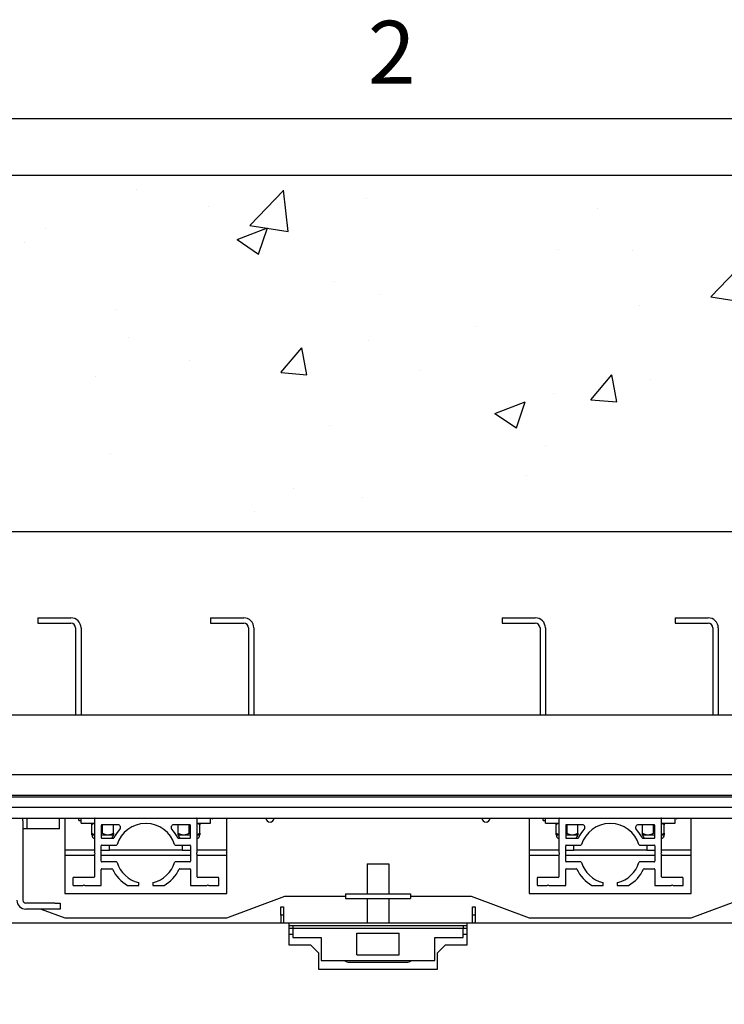
# Paper-space layout 'Sheet2' of a CAD drawing. Units: inches. Extents: x -0.5 to 10.8, y 0.2 to 8.4.
# Drawn here: x 2.5 to 3.3, y 7.2 to 8.3 of the extents above; entities that cross this region are included whole.
import ezdxf

# ---------------------------------------------------------------- set-up
doc = ezdxf.new("R2010")
doc.units = ezdxf.units.IN
doc.header["$MEASUREMENT"] = 0
doc.layers.add('FORMAT', color=7, linetype='Continuous')
doc.styles.add('SLDTEXTSTYLE0', font='TXT', dxfattribs={"width": 0.605})

psp = doc.layouts.new('Sheet2')

# ---------------------------------------------------------------- hatches: boundary and pattern name
at = {"layer": 'FORMAT'}
h = psp.add_hatch(dxfattribs=at)
h.set_pattern_fill('AR-CONC', color=256, scale=0.05, style=0)
h.paths.add_polyline_path([(4.6960534, 4.5139564), (4.6960534, 8.1264564), (1.0835534, 8.1264564), (1.0835534, 4.5139564)], flags=0)
h.paths.add_polyline_path([(1.4960534, 7.7139564), (4.2835534, 7.7139564), (4.2835534, 4.9264564), (1.4960534, 4.9264564)], flags=0)

# ---------------------------------------------------------------- linework, layer by layer
at = {"color": 8, "linetype": 'Continuous', "lineweight": 18}
psp.add_line((0.329927, 8.1920732), (10.629927, 8.1920732), dxfattribs=at)
at = {"color": 7, "linetype": 'Continuous', "lineweight": 25}
for p, q in [((1.0835534, 8.1264564), (4.6960534, 8.1264564)), ((1.4960534, 7.7139564), (4.2835534, 7.7139564)), ((2.4960534, 7.6139564), (2.4960534, 7.6077064)), ((2.4960534, 7.6139564), (2.5343534, 7.6139564)), ((2.6960534, 7.6139564), (2.6960534, 7.6077064)), ((2.6960534, 7.6139564), (2.7343534, 7.6139564)), ((3.0335534, 7.6139564), (3.0718534, 7.6139564)), ((3.0335534, 7.6139564), (3.0335534, 7.6077064)), ((3.2335534, 7.6139564), (3.2335534, 7.6077064)), ((3.2335534, 7.6139564), (3.2718534, 7.6139564)), ((2.4960534, 7.6077064), (2.5343534, 7.6077064)), ((2.6960534, 7.6077064), (2.7343534, 7.6077064)), ((3.0335534, 7.6077064), (3.0718534, 7.6077064)), ((3.2335534, 7.6077064), (3.2718534, 7.6077064)), ((2.5398034, 7.6022564), (2.5398034, 7.5014564)), ((2.5460534, 7.6022564), (2.5460534, 7.5014564)), ((2.7398034, 7.6022564), (2.7398034, 7.5014564)), ((2.7460534, 7.6022564), (2.7460534, 7.5014564)), ((3.0773034, 7.6022564), (3.0773034, 7.5014564)), ((3.0835534, 7.6022564), (3.0835534, 7.5014564)), ((3.2773034, 7.6022564), (3.2773034, 7.5014564)), ((3.2835534, 7.6022564), (3.2835534, 7.5014564)), ((4.0710534, 7.5014564), (1.7085534, 7.5014564)), ((1.7773034, 7.4327064), (4.0023034, 7.4327064)), ((1.8015034, 7.4085064), (3.9781034, 7.4085064)), ((1.8163659, 7.4068564), (3.9632409, 7.4068564)), ((1.8163659, 7.3947064), (3.9632409, 7.3947064)), ((1.8163659, 7.3822064), (3.9632409, 7.3822064)), ((2.4788659, 7.3789064), (2.4788659, 7.2870664)), ((2.4835534, 7.3697064), (2.4835534, 7.3822064)), ((2.5210534, 7.3697064), (2.5210534, 7.3822064)), ((2.5273034, 7.3822064), (2.5273034, 7.2947064)), ((2.5435659, 7.3794064), (2.5435659, 7.3822064)), ((2.5435659, 7.3794064), (2.5460659, 7.3794064)), ((2.5460659, 7.3764564), (2.5460659, 7.3822064)), ((2.5460659, 7.3764564), (2.5616784, 7.3764564)), ((2.5585659, 7.3647401), (2.5585659, 7.3745226)), ((2.5616784, 7.3814564), (2.5616784, 7.3426521)), ((2.6210534, 7.3764564), (2.6205497, 7.3759527)), ((2.621557, 7.3759527), (2.6210534, 7.3764564)), ((2.6804284, 7.3426521), (2.6804284, 7.3814564)), ((2.6804284, 7.3764564), (2.6960659, 7.3764564)), ((2.6835659, 7.3647401), (2.6835659, 7.3745226)), ((2.6960659, 7.3764564), (2.6960659, 7.3822064)), ((2.6967931, 7.3822064), (2.6980659, 7.3813314)), ((2.6980659, 7.3813314), (2.6985228, 7.3822064)), ((2.6980659, 7.3813314), (2.6980659, 7.3822064)), ((2.7148034, 7.2947064), (2.7148034, 7.3822064)), ((3.0648034, 7.3822064), (3.0648034, 7.2947064)), ((3.0810659, 7.3794064), (3.0810659, 7.3822064)), ((3.0810659, 7.3794064), (3.0835659, 7.3794064)), ((3.0835659, 7.3764564), (3.0835659, 7.3822064)), ((3.0835659, 7.3764564), (3.0991784, 7.3764564)), ((3.0960659, 7.3647401), (3.0960659, 7.3745226)), ((3.0991784, 7.3814564), (3.0991784, 7.3426521)), ((3.1585534, 7.3764564), (3.1580497, 7.3759527)), ((3.159057, 7.3759527), (3.1585534, 7.3764564)), ((3.2179284, 7.3426521), (3.2179284, 7.3814564)), ((3.2179284, 7.3764564), (3.2335659, 7.3764564)), ((3.2210659, 7.3647401), (3.2210659, 7.3745226)), ((3.2335659, 7.3764564), (3.2335659, 7.3822064)), ((3.2342931, 7.3822064), (3.2355659, 7.3813314)), ((3.2355659, 7.3813314), (3.2360228, 7.3822064)), ((3.2355659, 7.3813314), (3.2355659, 7.3822064)), ((3.2523034, 7.2947064), (3.2523034, 7.3822064)), ((2.4835534, 7.3697064), (2.4788659, 7.3697064)), ((2.5210534, 7.3697064), (2.4835534, 7.3697064)), ((2.5694909, 7.3736439), (2.5694909, 7.3594814)), ((2.5694909, 7.3640144), (2.5710659, 7.3647401)), ((2.5887266, 7.3743939), (2.5702409, 7.3743939)), ((2.5710659, 7.3647401), (2.5710659, 7.3743939)), ((2.5835659, 7.3647401), (2.5835659, 7.3743939)), ((2.6718659, 7.3743939), (2.6533801, 7.3743939)), ((2.6585659, 7.3647401), (2.6585659, 7.3743939)), ((2.6710659, 7.3647401), (2.6710659, 7.3743939)), ((2.6710659, 7.3647401), (2.6726159, 7.3639998)), ((2.6726159, 7.3594814), (2.6726159, 7.3736439)), ((3.1069909, 7.3736439), (3.1069909, 7.3594814)), ((3.1069909, 7.3640144), (3.1085659, 7.3647401)), ((3.1262266, 7.3743939), (3.1077409, 7.3743939)), ((3.1085659, 7.3647401), (3.1085659, 7.3743939)), ((3.1210659, 7.3647401), (3.1210659, 7.3743939)), ((3.2093659, 7.3743939), (3.1908801, 7.3743939)), ((3.1960659, 7.3647401), (3.1960659, 7.3743939)), ((3.2085659, 7.3647401), (3.2085659, 7.3743939)), ((3.2085659, 7.3647401), (3.2101159, 7.3639998)), ((3.2101159, 7.3594814), (3.2101159, 7.3736439)), ((2.5585659, 7.3628064), (2.5616784, 7.3628064)), ((2.5694909, 7.3628064), (2.5773159, 7.3628064)), ((2.5702409, 7.3587314), (2.5834765, 7.3587314)), ((2.5773159, 7.3628064), (2.5835659, 7.3628064)), ((2.6585659, 7.3628064), (2.6648159, 7.3628064)), ((2.6586302, 7.3587314), (2.6718659, 7.3587314)), ((2.6648159, 7.3628064), (2.6726159, 7.3628064)), ((2.6804284, 7.3628064), (2.6835659, 7.3628064)), ((3.0960659, 7.3628064), (3.0991784, 7.3628064)), ((3.1069909, 7.3628064), (3.1148159, 7.3628064)), ((3.1077409, 7.3587314), (3.1209765, 7.3587314)), ((3.1148159, 7.3628064), (3.1210659, 7.3628064)), ((3.1960659, 7.3628064), (3.2023159, 7.3628064)), ((3.1961302, 7.3587314), (3.2093659, 7.3587314)), ((3.2023159, 7.3628064), (3.2101159, 7.3628064)), ((3.2179284, 7.3628064), (3.2210659, 7.3628064)), ((2.5616784, 7.3452064), (2.5273034, 7.3452064)), ((2.5622275, 7.3415301), (2.5617855, 7.3422658)), ((2.5617855, 7.3400219), (2.5622275, 7.3407576)), ((2.5694909, 7.3321189), (2.5694909, 7.3501689)), ((2.5694909, 7.3452064), (2.5788784, 7.3452064)), ((2.5785897, 7.3447064), (2.5694909, 7.3447064)), ((2.5702409, 7.3509189), (2.587084, 7.3509189)), ((2.5785897, 7.3447064), (2.5788784, 7.3452064)), ((2.5788784, 7.3452064), (2.5788784, 7.3509189)), ((2.6632534, 7.3452064), (2.5788784, 7.3452064)), ((2.6550227, 7.3509189), (2.6718659, 7.3509189)), ((2.6632534, 7.3509189), (2.6632534, 7.3452064)), ((2.6632534, 7.3452064), (2.663542, 7.3447064)), ((2.6632534, 7.3452064), (2.6726159, 7.3452064)), ((2.6726159, 7.3447064), (2.663542, 7.3447064)), ((2.6726159, 7.3501689), (2.6726159, 7.3321189)), ((2.6803212, 7.3422658), (2.6798792, 7.3415301)), ((2.6798792, 7.3407576), (2.6803212, 7.3400219)), ((2.7148034, 7.3452064), (2.6804284, 7.3452064)), ((3.0991784, 7.3452064), (3.0648034, 7.3452064)), ((3.0997275, 7.3415301), (3.0992855, 7.3422658)), ((3.0992855, 7.3400219), (3.0997275, 7.3407576)), ((3.1069909, 7.3321189), (3.1069909, 7.3501689)), ((3.1069909, 7.3452064), (3.1163784, 7.3452064)), ((3.1160897, 7.3447064), (3.1069909, 7.3447064)), ((3.1077409, 7.3509189), (3.124584, 7.3509189)), ((3.1160897, 7.3447064), (3.1163784, 7.3452064)), ((3.1163784, 7.3452064), (3.1163784, 7.3509189)), ((3.2007534, 7.3452064), (3.1163784, 7.3452064)), ((3.1925227, 7.3509189), (3.2093659, 7.3509189)), ((3.2007534, 7.3509189), (3.2007534, 7.3452064)), ((3.2007534, 7.3452064), (3.201042, 7.3447064)), ((3.2007534, 7.3452064), (3.2101159, 7.3452064)), ((3.2101159, 7.3447064), (3.201042, 7.3447064)), ((3.2101159, 7.3501689), (3.2101159, 7.3321189)), ((3.2178212, 7.3422658), (3.2173792, 7.3415301)), ((3.2173792, 7.3407576), (3.2178212, 7.3400219)), ((3.2523034, 7.3452064), (3.2179284, 7.3452064)), ((2.5616784, 7.3389564), (2.5273034, 7.3389564)), ((2.5616784, 7.3396357), (2.5616784, 7.3142064)), ((2.6726159, 7.3389564), (2.5694909, 7.3389564)), ((2.587084, 7.3313689), (2.5702409, 7.3313689)), ((2.6718659, 7.3313689), (2.6550227, 7.3313689)), ((2.6804284, 7.3142064), (2.6804284, 7.3396357)), ((2.7148034, 7.3389564), (2.6804284, 7.3389564)), ((2.8773034, 7.3293314), (2.8773034, 7.2945564)), ((2.8773034, 7.3293314), (2.9023034, 7.3293314)), ((2.9023034, 7.3293314), (2.9023034, 7.2945564)), ((3.0991784, 7.3389564), (3.0648034, 7.3389564)), ((3.0991784, 7.3396357), (3.0991784, 7.3142064)), ((3.2101159, 7.3389564), (3.1069909, 7.3389564)), ((3.124584, 7.3313689), (3.1077409, 7.3313689)), ((3.2093659, 7.3313689), (3.1925227, 7.3313689)), ((3.2179284, 7.3142064), (3.2179284, 7.3396357)), ((3.2523034, 7.3389564), (3.2179284, 7.3389564)), ((2.5694909, 7.3040814), (2.5694909, 7.3228064)), ((2.5702409, 7.3235564), (2.5817453, 7.3235564)), ((2.6603615, 7.3235564), (2.6718659, 7.3235564)), ((2.6726159, 7.3228064), (2.6726159, 7.3048314)), ((3.1069909, 7.3040814), (3.1069909, 7.3228064)), ((3.1077409, 7.3235564), (3.1192453, 7.3235564)), ((3.1978615, 7.3235564), (3.2093659, 7.3235564)), ((3.2101159, 7.3228064), (3.2101159, 7.3048314)), ((2.5366784, 7.3127064), (2.5366784, 7.3048314)), ((2.5609284, 7.3134564), (2.5374284, 7.3134564)), ((2.6130534, 7.3048314), (2.6130534, 7.3066746)), ((2.6290534, 7.3066746), (2.6290534, 7.3048314)), ((2.7046784, 7.3134564), (2.6811784, 7.3134564)), ((2.7054284, 7.3040814), (2.7054284, 7.3127064)), ((3.0741784, 7.3127064), (3.0741784, 7.3048314)), ((3.0984284, 7.3134564), (3.0749284, 7.3134564)), ((3.1505534, 7.3048314), (3.1505534, 7.3066746)), ((3.1665534, 7.3066746), (3.1665534, 7.3048314)), ((3.2421784, 7.3134564), (3.2186784, 7.3134564)), ((3.2429284, 7.3040814), (3.2429284, 7.3127064)), ((2.5273034, 7.2947064), (2.7148034, 7.2947064)), ((2.5374284, 7.3040814), (2.5476389, 7.3040814)), ((2.5480252, 7.3041885), (2.5487921, 7.3046493)), ((2.5495646, 7.3046493), (2.5503315, 7.3041885)), ((2.5507178, 7.3040814), (2.5694909, 7.3040814)), ((2.6001987, 7.3040814), (2.6123034, 7.3040814)), ((2.6298034, 7.3040814), (2.641908, 7.3040814)), ((2.6733659, 7.3040814), (2.6913889, 7.3040814)), ((2.6917752, 7.3041885), (2.6925421, 7.3046493)), ((2.6933146, 7.3046493), (2.6940815, 7.3041885)), ((2.6944678, 7.3040814), (2.7054284, 7.3040814)), ((3.0648034, 7.2947064), (3.2523034, 7.2947064)), ((3.0749284, 7.3040814), (3.0851389, 7.3040814)), ((3.0855252, 7.3041885), (3.0862921, 7.3046493)), ((3.0870646, 7.3046493), (3.0878315, 7.3041885)), ((3.0882178, 7.3040814), (3.1069909, 7.3040814)), ((3.1376987, 7.3040814), (3.1498034, 7.3040814)), ((3.1673034, 7.3040814), (3.179408, 7.3040814)), ((3.2108659, 7.3040814), (3.2288889, 7.3040814)), ((3.2292752, 7.3041885), (3.2300421, 7.3046493)), ((3.2308146, 7.3046493), (3.2315815, 7.3041885)), ((3.2319678, 7.3040814), (3.2429284, 7.3040814)), ((2.5155859, 7.2837664), (2.4821659, 7.2837664)), ((2.5155859, 7.2837664), (2.5218359, 7.2837664)), ((2.5218359, 7.2837664), (2.5218359, 7.2767364)), ((2.7148034, 7.2665814), (2.7819909, 7.2915814)), ((2.7819909, 7.2915814), (2.8523034, 7.2915814)), ((2.8523034, 7.2945564), (2.8523034, 7.2891064)), ((2.8523034, 7.2945564), (2.8751514, 7.2945564)), ((2.8523034, 7.2891064), (2.8751514, 7.2891064)), ((2.8751514, 7.2945564), (2.9044553, 7.2945564)), ((2.8751514, 7.2891064), (2.9044553, 7.2891064)), ((2.8773034, 7.2891064), (2.8773034, 7.2603314)), ((2.9023034, 7.2891064), (2.9023034, 7.2603314)), ((2.9044553, 7.2945564), (2.9273034, 7.2945564)), ((2.9044553, 7.2891064), (2.9273034, 7.2891064)), ((2.9273034, 7.2945564), (2.9273034, 7.2891064)), ((2.9273034, 7.2915814), (2.9976159, 7.2915814)), ((2.9976159, 7.2915814), (3.0648034, 7.2665814)), ((3.2523034, 7.2665814), (3.3194909, 7.2915814)), ((2.5155859, 7.2767364), (2.4821659, 7.2767364)), ((2.5000118, 7.2767364), (2.5273034, 7.2665814)), ((2.5218359, 7.2767364), (2.5155859, 7.2767364)), ((2.7773034, 7.2793314), (2.7803034, 7.2793314)), ((2.7773034, 7.2699564), (2.7773034, 7.2793314)), ((2.7803034, 7.2793314), (2.7803034, 7.2699564)), ((2.9993034, 7.2793314), (3.0023034, 7.2793314)), ((2.9993034, 7.2699564), (2.9993034, 7.2793314)), ((3.0023034, 7.2793314), (3.0023034, 7.2699564)), ((2.5273034, 7.2665814), (2.7148034, 7.2665814)), ((2.7773034, 7.2699564), (2.7773034, 7.2620189)), ((2.7803034, 7.2699564), (2.7773034, 7.2699564)), ((2.7803034, 7.2699564), (2.7803034, 7.2620189)), ((3.0023034, 7.2699564), (2.9993034, 7.2699564)), ((2.9993034, 7.2620189), (2.9993034, 7.2699564)), ((3.0023034, 7.2699564), (3.0023034, 7.2620189)), ((3.0648034, 7.2665814), (3.2523034, 7.2665814)), ((2.7866784, 7.2603314), (1.9210534, 7.2603314)), ((2.7866784, 7.2603314), (2.7866784, 7.2553314)), ((2.9929284, 7.2603314), (2.7866784, 7.2603314)), ((2.7913659, 7.2573314), (2.7866784, 7.2573314)), ((2.7866784, 7.2553314), (2.7866784, 7.2354564)), ((2.7913659, 7.2543314), (2.7866784, 7.2543314)), ((2.7913659, 7.2573314), (2.7913659, 7.2543314)), ((2.9882409, 7.2573314), (2.7913659, 7.2573314)), ((2.7913659, 7.2543314), (2.7913659, 7.2438314)), ((2.9882409, 7.2543314), (2.7913659, 7.2543314)), ((2.9882409, 7.2573314), (2.9882409, 7.2543314)), ((2.9929284, 7.2573314), (2.9882409, 7.2573314)), ((2.9882409, 7.2438314), (2.9882409, 7.2543314)), ((2.9929284, 7.2543314), (2.9882409, 7.2543314)), ((2.9929284, 7.2553314), (2.9929284, 7.2603314)), ((3.8710534, 7.2603314), (2.9929284, 7.2603314)), ((2.9929284, 7.2354564), (2.9929284, 7.2553314)), ((2.7866784, 7.2476564), (2.7913659, 7.2476564)), ((2.7913659, 7.2438314), (2.8241784, 7.2438314)), ((2.8241784, 7.2438314), (2.8241784, 7.2173314)), ((2.8652034, 7.2488314), (2.9144034, 7.2488314)), ((2.8652034, 7.2476214), (2.8652034, 7.2488314)), ((2.8652034, 7.2238314), (2.8652034, 7.2476214)), ((2.9144034, 7.2476214), (2.9144034, 7.2488314)), ((2.9144034, 7.2238314), (2.9144034, 7.2476214)), ((2.9554284, 7.2438314), (2.9882409, 7.2438314)), ((2.9554284, 7.2173314), (2.9554284, 7.2438314)), ((2.9882409, 7.2476564), (2.9929284, 7.2476564)), ((2.7866784, 7.2354564), (2.8116784, 7.2354564)), ((2.8116784, 7.2354564), (2.8210534, 7.2260814)), ((2.9585534, 7.2260814), (2.9679284, 7.2354564)), ((2.9679284, 7.2354564), (2.9929284, 7.2354564)), ((2.8210534, 7.2260814), (2.8210534, 7.2073314)), ((2.8241784, 7.2173314), (2.9554284, 7.2173314)), ((2.8569909, 7.2152314), (2.9226159, 7.2152314)), ((2.8569909, 7.2152314), (2.9226159, 7.2152314)), ((2.8652034, 7.2238314), (2.9144034, 7.2238314)), ((2.9585534, 7.2073314), (2.9585534, 7.2260814)), ((2.8210534, 7.2073314), (2.9585534, 7.2073314))]:
    psp.add_line(p, q, dxfattribs=at)
at = {"color": 7, "linetype": 'Continuous', "lineweight": 25, "flags": 128}
for points in [[(2.4788659, 7.3789064), (2.4786674, 7.3809216), (2.4783246, 7.3822064)], [(2.5429419, 7.3822064), (2.5430266, 7.381759), (2.5435659, 7.3794064)], [(3.0804419, 7.3822064), (3.0805266, 7.381759), (3.0810659, 7.3794064)], [(2.7773034, 7.2620189), (2.7774511, 7.2605191), (2.7774909, 7.2603314)], [(2.7773034, 7.2620189), (2.7774511, 7.2605191), (2.7774909, 7.2603314)], [(2.7803034, 7.2620189), (2.7803934, 7.2611044), (2.7806176, 7.2603314)], [(2.7803034, 7.2620189), (2.7803934, 7.2611044), (2.7806176, 7.2603314)], [(2.9989891, 7.2603314), (2.9992133, 7.2611044), (2.9993034, 7.2620189)], [(2.9989891, 7.2603314), (2.9992133, 7.2611044), (2.9993034, 7.2620189)], [(3.0021159, 7.2603314), (3.0021556, 7.2605191), (3.0023034, 7.2620189)], [(3.0021159, 7.2603314), (3.0021556, 7.2605191), (3.0023034, 7.2620189)]]:
    psp.add_lwpolyline(points, dxfattribs=at)
at = {"color": 7, "linetype": 'Continuous', "lineweight": 25}
for centre, radius, start, end in [((2.5343534, 7.6022564), 0.0117, 0, 90), ((2.7343534, 7.6022564), 0.0117, 0, 90), ((3.0718534, 7.6022564), 0.0117, 0, 90), ((3.2718534, 7.6022564), 0.0117, 0, 90), ((2.5343534, 7.6022564), 0.00545, 0, 90), ((2.7343534, 7.6022564), 0.00545, 0, 90), ((3.0718534, 7.6022564), 0.00545, 0, 90), ((3.2718534, 7.6022564), 0.00545, 0, 90), ((2.5624284, 7.3814564), 0.00075, 90, 180), ((2.6210534, 7.3411439), 0.0348125, 90.828945, 162.7850186), ((2.6210534, 7.3411439), 0.0348125, 17.2149814, 89.171055), ((2.6796784, 7.3814564), 0.00075, 0, 90), ((2.7648034, 7.3822064), 0.0046875, 180, 0), ((3.0148034, 7.3822064), 0.0046875, 180, 0), ((3.0999284, 7.3814564), 0.00075, 90, 180), ((3.1585534, 7.3411439), 0.0348125, 90.828945, 162.7850186), ((3.1585534, 7.3411439), 0.0348125, 17.2149814, 89.171055), ((3.2171784, 7.3814564), 0.00075, 0, 90), ((2.5702409, 7.3736439), 0.00075, 90, 180), ((2.6210534, 7.3411439), 0.0410625, 137.0191493, 153.9876403), ((2.5887266, 7.3712689), 0.003125, 317.0191493, 90), ((2.6533801, 7.3712689), 0.003125, 90, 222.9808507), ((2.6210534, 7.3411439), 0.0410625, 26.0123597, 42.9808507), ((2.6718659, 7.3736439), 0.00075, 0, 90), ((3.1077409, 7.3736439), 0.00075, 90, 180), ((3.1585534, 7.3411439), 0.0410625, 137.0191493, 153.9876403), ((3.1262266, 7.3712689), 0.003125, 317.0191493, 90), ((3.1908801, 7.3712689), 0.003125, 90, 222.9808507), ((3.1585534, 7.3411439), 0.0410625, 26.0123597, 42.9808507), ((3.2093659, 7.3736439), 0.00075, 0, 90), ((2.5632534, 7.3628064), 0.0046875, 180, 250.3666411), ((2.5702409, 7.3594814), 0.00075, 180, 270), ((2.5788784, 7.3628064), 0.0046875, 299.6187393, 0), ((2.5834765, 7.3594814), 0.00075, 270, 333.9876403), ((2.6586302, 7.3594814), 0.00075, 206.0123597, 270), ((2.6632534, 7.3628064), 0.0046875, 180, 240.3812607), ((2.6718659, 7.3594814), 0.00075, 270, 0), ((2.6788784, 7.3628064), 0.0046875, 289.3092444, 0), ((3.1007534, 7.3628064), 0.0046875, 180, 250.3666411), ((3.1077409, 7.3594814), 0.00075, 180, 270), ((3.1163784, 7.3628064), 0.0046875, 299.6187393, 0), ((3.1209765, 7.3594814), 0.00075, 270, 333.9876403), ((3.1961302, 7.3594814), 0.00075, 206.0123597, 270), ((3.2007534, 7.3628064), 0.0046875, 180, 240.3812607), ((3.2093659, 7.3594814), 0.00075, 270, 0), ((3.2163784, 7.3628064), 0.0046875, 289.3092444, 0), ((2.5624284, 7.3426521), 0.00075, 180, 211), ((2.5615846, 7.3411439), 0.00075, 329, 31), ((2.5702409, 7.3501689), 0.00075, 90, 180), ((2.587084, 7.3516689), 0.00075, 270, 342.7850186), ((2.6550227, 7.3516689), 0.00075, 197.2149814, 270), ((2.6718659, 7.3501689), 0.00075, 0, 90), ((2.6805221, 7.3411439), 0.00075, 149, 211), ((2.6796784, 7.3426521), 0.00075, 329, 0), ((3.0999284, 7.3426521), 0.00075, 180, 211), ((3.0990846, 7.3411439), 0.00075, 329, 31), ((3.1077409, 7.3501689), 0.00075, 90, 180), ((3.124584, 7.3516689), 0.00075, 270, 342.7850186), ((3.1925227, 7.3516689), 0.00075, 197.2149814, 270), ((3.2093659, 7.3501689), 0.00075, 0, 90), ((3.2180221, 7.3411439), 0.00075, 149, 211), ((3.2171784, 7.3426521), 0.00075, 329, 0), ((2.5624284, 7.3396357), 0.00075, 149, 180), ((2.5702409, 7.3321189), 0.00075, 180, 270), ((2.587084, 7.3306189), 0.00075, 17.2149814, 90), ((2.6210534, 7.3411439), 0.0348125, 197.2149814, 255.7563606), ((2.6210534, 7.3411439), 0.0348125, 284.2436394, 342.7850186), ((2.6550227, 7.3306189), 0.00075, 90, 162.7850186), ((2.6718659, 7.3321189), 0.00075, 270, 0), ((2.6796784, 7.3396357), 0.00075, 0, 31), ((3.0999284, 7.3396357), 0.00075, 149, 180), ((3.1077409, 7.3321189), 0.00075, 180, 270), ((3.124584, 7.3306189), 0.00075, 17.2149814, 90), ((3.1585534, 7.3411439), 0.0348125, 197.2149814, 255.7563606), ((3.1585534, 7.3411439), 0.0348125, 284.2436394, 342.7850186), ((3.1925227, 7.3306189), 0.00075, 90, 162.7850186), ((3.2093659, 7.3321189), 0.00075, 270, 0), ((3.2171784, 7.3396357), 0.00075, 0, 31), ((2.5702409, 7.3228064), 0.00075, 90, 180), ((2.5817453, 7.3228064), 0.00075, 25.0093763, 90), ((2.6210534, 7.3411439), 0.042625, 205.0093763, 240.1307526), ((2.6210534, 7.3411439), 0.042625, 299.8692474, 334.9906237), ((2.6603615, 7.3228064), 0.00075, 90, 154.9906237), ((2.6718659, 7.3228064), 0.00075, 0, 90), ((3.1077409, 7.3228064), 0.00075, 90, 180), ((3.1192453, 7.3228064), 0.00075, 25.0093763, 90), ((3.1585534, 7.3411439), 0.042625, 205.0093763, 240.1307526), ((3.1585534, 7.3411439), 0.042625, 299.8692474, 334.9906237), ((3.1978615, 7.3228064), 0.00075, 90, 154.9906237), ((3.2093659, 7.3228064), 0.00075, 0, 90), ((2.5374284, 7.3127064), 0.00075, 90, 180), ((2.5609284, 7.3142064), 0.00075, 270, 0), ((2.6123034, 7.3066746), 0.00075, 0, 75.7563606), ((2.6298034, 7.3066746), 0.00075, 104.2436394, 180), ((2.6811784, 7.3142064), 0.00075, 180, 270), ((2.7046784, 7.3127064), 0.00075, 0, 90), ((3.0749284, 7.3127064), 0.00075, 90, 180), ((3.0984284, 7.3142064), 0.00075, 270, 0), ((3.1498034, 7.3066746), 0.00075, 0, 75.7563606), ((3.1673034, 7.3066746), 0.00075, 104.2436394, 180), ((3.2186784, 7.3142064), 0.00075, 180, 270), ((3.2421784, 7.3127064), 0.00075, 0, 90), ((2.5374284, 7.3048314), 0.00075, 180, 270), ((2.5476389, 7.3048314), 0.00075, 270, 301), ((2.5491784, 7.3040064), 0.00075, 59, 121), ((2.5507178, 7.3048314), 0.00075, 239, 270), ((2.6001987, 7.3048314), 0.00075, 240.1307526, 270), ((2.6123034, 7.3048314), 0.00075, 270, 0), ((2.6298034, 7.3048314), 0.00075, 180, 270), ((2.641908, 7.3048314), 0.00075, 270, 299.8692474), ((2.6733659, 7.3048314), 0.00075, 180, 270), ((2.6913889, 7.3048314), 0.00075, 270, 301), ((2.6929284, 7.3040064), 0.00075, 59, 121), ((2.6944678, 7.3048314), 0.00075, 239, 270), ((3.0749284, 7.3048314), 0.00075, 180, 270), ((3.0851389, 7.3048314), 0.00075, 270, 301), ((3.0866784, 7.3040064), 0.00075, 59, 121), ((3.0882178, 7.3048314), 0.00075, 239, 270), ((3.1376987, 7.3048314), 0.00075, 240.1307526, 270), ((3.1498034, 7.3048314), 0.00075, 270, 0), ((3.1673034, 7.3048314), 0.00075, 180, 270), ((3.179408, 7.3048314), 0.00075, 270, 299.8692474), ((3.2108659, 7.3048314), 0.00075, 180, 270), ((3.2288889, 7.3048314), 0.00075, 270, 301), ((3.2304284, 7.3040064), 0.00075, 59, 121), ((3.2319678, 7.3048314), 0.00075, 239, 270), ((2.4821659, 7.2870664), 0.01033, 180, 270), ((2.4821659, 7.2870664), 0.0033, 180, 270), ((2.8569909, 7.225582), 0.0103506, 232.855303, 270), ((2.9226159, 7.225582), 0.0103506, 270, 307.144697)]:
    psp.add_arc(centre, radius, start, end, dxfattribs=at)
for points, knots in [([(2.5585659, 7.3745226), (2.5585659, 7.3749272), (2.5585659, 7.3760119), (2.5585659, 7.3762851), (2.5585659, 7.3764564)], [0, 0, 0, 0, 0.373023455, 1, 1, 1, 1]), ([(2.5616784, 7.3759245), (2.5616413, 7.3759183), (2.5605373, 7.3757363), (2.5595347, 7.3751191), (2.5585659, 7.3745226)], [0, 0, 0, 0, 0.033614028, 1, 1, 1, 1]), ([(2.6835659, 7.3745226), (2.6827198, 7.3750225), (2.6817109, 7.3756187), (2.6806066, 7.3758515), (2.6804284, 7.3758891)], [0, 0, 0, 0, 0.838608004, 1, 1, 1, 1]), ([(2.6835659, 7.3764564), (2.6835659, 7.3762851), (2.6835659, 7.3760119), (2.6835659, 7.3749272), (2.6835659, 7.3745226)], [0, 0, 0, 0, 0.626976543, 1, 1, 1, 1]), ([(3.0960659, 7.3745226), (3.0960659, 7.3749272), (3.0960659, 7.3760119), (3.0960659, 7.3762851), (3.0960659, 7.3764564)], [0, 0, 0, 0, 0.373023455, 1, 1, 1, 1]), ([(3.0991784, 7.3759245), (3.0991413, 7.3759183), (3.0980373, 7.3757363), (3.0970347, 7.3751191), (3.0960659, 7.3745226)], [0, 0, 0, 0, 0.033614028, 1, 1, 1, 1]), ([(3.2210659, 7.3745226), (3.2202198, 7.3750225), (3.2192109, 7.3756187), (3.2181066, 7.3758515), (3.2179284, 7.3758891)], [0, 0, 0, 0, 0.838608004, 1, 1, 1, 1]), ([(3.2210659, 7.3764564), (3.2210659, 7.3762851), (3.2210659, 7.3760119), (3.2210659, 7.3749272), (3.2210659, 7.3745226)], [0, 0, 0, 0, 0.626976543, 1, 1, 1, 1]), ([(2.5585659, 7.3647401), (2.5594118, 7.3642395), (2.5604128, 7.3636471), (2.5615085, 7.3634153), (2.5616784, 7.3633794)], [0, 0, 0, 0, 0.845014633, 1, 1, 1, 1]), ([(2.5585659, 7.3628064), (2.5585659, 7.3629776), (2.5585659, 7.3632508), (2.5585659, 7.3643355), (2.5585659, 7.3647401)], [0, 0, 0, 0, 0.6269765445, 1, 1, 1, 1]), ([(2.5710659, 7.3647401), (2.5719216, 7.3642884), (2.5736624, 7.3633696), (2.5758206, 7.3628462), (2.5770541, 7.3628133), (2.5773159, 7.3628064)], [0, 0, 0, 0, 0.432383354, 0.879550297, 1, 1, 1, 1]), ([(2.5773159, 7.3628064), (2.5784155, 7.3629182), (2.5805973, 7.36314), (2.5825816, 7.3642096), (2.5835659, 7.3647401)], [0, 0, 0, 0, 0.503997199, 1, 1, 1, 1]), ([(2.5835659, 7.3647401), (2.5835659, 7.3643355), (2.5835659, 7.3632508), (2.5835659, 7.3629776), (2.5835659, 7.3628064)], [0, 0, 0, 0, 0.373023457, 1, 1, 1, 1]), ([(2.6585659, 7.3647401), (2.6594216, 7.3642884), (2.6611624, 7.3633696), (2.6633206, 7.3628462), (2.6645541, 7.3628133), (2.6648159, 7.3628064)], [0, 0, 0, 0, 0.432383354, 0.879550297, 1, 1, 1, 1]), ([(2.6585659, 7.3628064), (2.6585659, 7.3629776), (2.6585659, 7.3632508), (2.6585659, 7.3643355), (2.6585659, 7.3647401)], [0, 0, 0, 0, 0.6269765445, 1, 1, 1, 1]), ([(2.6648159, 7.3628064), (2.6659155, 7.3629182), (2.6680973, 7.36314), (2.6700816, 7.3642096), (2.6710659, 7.3647401)], [0, 0, 0, 0, 0.503997199, 1, 1, 1, 1]), ([(2.6804284, 7.363334), (2.6804738, 7.3633415), (2.6815863, 7.3635239), (2.6825967, 7.3641447), (2.6835659, 7.3647401)], [0, 0, 0, 0, 0.04086181, 1, 1, 1, 1]), ([(2.6835659, 7.3647401), (2.6835659, 7.3643355), (2.6835659, 7.3632508), (2.6835659, 7.3629776), (2.6835659, 7.3628064)], [0, 0, 0, 0, 0.373023457, 1, 1, 1, 1]), ([(3.0960659, 7.3647401), (3.0969118, 7.3642395), (3.0979128, 7.3636471), (3.0990085, 7.3634153), (3.0991784, 7.3633794)], [0, 0, 0, 0, 0.845014633, 1, 1, 1, 1]), ([(3.0960659, 7.3628064), (3.0960659, 7.3629776), (3.0960659, 7.3632508), (3.0960659, 7.3643355), (3.0960659, 7.3647401)], [0, 0, 0, 0, 0.6269765445, 1, 1, 1, 1]), ([(3.1085659, 7.3647401), (3.1094216, 7.3642884), (3.1111624, 7.3633696), (3.1133206, 7.3628462), (3.1145541, 7.3628133), (3.1148159, 7.3628064)], [0, 0, 0, 0, 0.432383354, 0.879550297, 1, 1, 1, 1]), ([(3.1148159, 7.3628064), (3.1159155, 7.3629182), (3.1180973, 7.36314), (3.1200816, 7.3642096), (3.1210659, 7.3647401)], [0, 0, 0, 0, 0.503997199, 1, 1, 1, 1]), ([(3.1210659, 7.3647401), (3.1210659, 7.3643355), (3.1210659, 7.3632508), (3.1210659, 7.3629776), (3.1210659, 7.3628064)], [0, 0, 0, 0, 0.373023457, 1, 1, 1, 1]), ([(3.1960659, 7.3647401), (3.1969216, 7.3642884), (3.1986624, 7.3633696), (3.2008206, 7.3628462), (3.2020541, 7.3628133), (3.2023159, 7.3628064)], [0, 0, 0, 0, 0.4323833538, 0.8795502971, 1, 1, 1, 1]), ([(3.1960659, 7.3628064), (3.1960659, 7.3629776), (3.1960659, 7.3632508), (3.1960659, 7.3643355), (3.1960659, 7.3647401)], [0, 0, 0, 0, 0.6269765445, 1, 1, 1, 1]), ([(3.2023159, 7.3628064), (3.2034155, 7.3629182), (3.2055973, 7.36314), (3.2075816, 7.3642096), (3.2085659, 7.3647401)], [0, 0, 0, 0, 0.503997199, 1, 1, 1, 1]), ([(3.2179284, 7.363334), (3.2179738, 7.3633415), (3.2190863, 7.3635239), (3.2200967, 7.3641447), (3.2210659, 7.3647401)], [0, 0, 0, 0, 0.04086181, 1, 1, 1, 1]), ([(3.2210659, 7.3647401), (3.2210659, 7.3643355), (3.2210659, 7.3632508), (3.2210659, 7.3629776), (3.2210659, 7.3628064)], [0, 0, 0, 0, 0.373023457, 1, 1, 1, 1])]:
    psp.add_open_spline(points, degree=3, knots=knots, dxfattribs=at)
at = {"layer": 'FORMAT'}
for p, q in [((0.329927, 8.1920732), (10.629927, 8.1920732)), ((1.0835534, 8.1264564), (4.6960534, 8.1264564)), ((1.4960534, 7.7139564), (4.2835534, 7.7139564))]:
    psp.add_line(p, q, dxfattribs=at)

# ---------------------------------------------------------------- texts
at = {"layer": 'FORMAT', "insert": (2.8780168, 8.3050813), "char_height": 0.0729167, "attachment_point": 1, "style": 'SLDTEXTSTYLE0'}
psp.add_mtext('2', dxfattribs=at)

doc.saveas('drawing.dxf')
